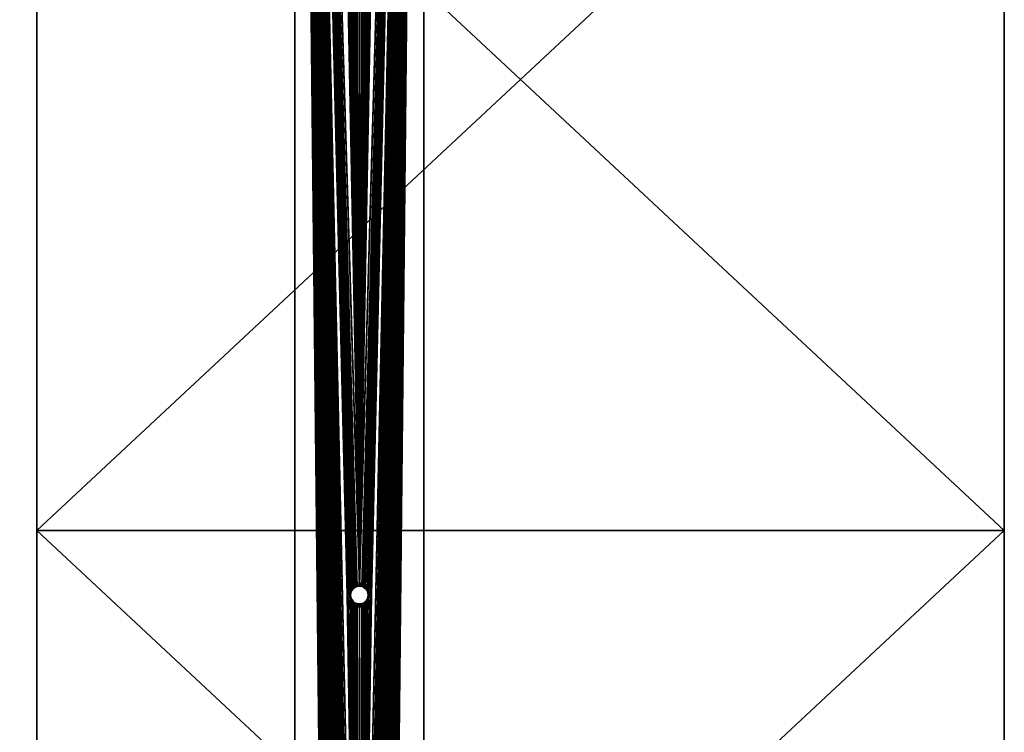
# Model space of a CAD drawing. Extents: x -80 to 2060, y -180 to 1820.
# Drawn here: x 1755 to 2060, y 897 to 1119 of the extents above; entities that cross this region are included whole.
import ezdxf

# ---------------------------------------------------------------- set-up
doc = ezdxf.new("R2010")
doc.units = 0
doc.header["$LTSCALE"] = 25.4
doc.layers.get('0').update_dxf_attribs({"linetype": 'CONTINUOUS'})
doc.layers.add('D_EVO', color=134, linetype='CONTINUOUS')

# ---------------------------------------------------------------- blocks, each defined once
blk = doc.blocks.new('PS')
at = {"color": 0}
for p, q in [((0, 0), (0, 300)), ((0, 300), (280, 300)), ((0, 0, 40), (0, 300, 40)), ((0, 300, 40), (280, 300, 40)), ((0, 300), (280, 300)), ((0, 300), (0, 300, 40)), ((0, 300, 40), (280, 300, 40)), ((0, 0), (0, 300)), ((0, 0, 40), (0, 300, 40)), ((0, 300), (0, 300, 40)), ((280, 300), (280, 0)), ((280, 300, 40), (280, 0, 40)), ((280, 300), (280, 300, 40)), ((280, 300), (280, 0)), ((280, 300), (280, 300, 40)), ((280, 300, 40), (280, 0, 40)), ((280, 0), (0, 0)), ((280, 0, 40), (0, 0, 40)), ((280, 0), (0, 0)), ((280, 0, 40), (0, 0, 40)), ((0, 0), (0, 0, 40)), ((0, 0), (0, 0, 40)), ((280, 0), (280, 0, 40)), ((280, 0), (280, 0, 40))]:
    blk.add_line(p, q, dxfattribs=at)
mesh = blk.add_polyface(dxfattribs=at)
corners = [(280, 300), (0, 0), (0, 300), (280, 0)]
mesh.append_faces([[corners[k] for k in face] for face in [(0, 1, 2), (1, 0, 3)]], dxfattribs={"vtx0": -1, "color": 0})
mesh = blk.add_polyface(dxfattribs=at)
corners = [(280, 0, 40), (0, 300, 40), (0, 0, 40), (280, 300, 40)]
mesh.append_faces([[corners[k] for k in face] for face in [(0, 1, 2), (1, 0, 3)]], dxfattribs={"vtx0": -1, "color": 0})
mesh = blk.add_polyface(dxfattribs=at)
corners = [(0, 300, 40), (280, 300), (0, 300), (280, 300, 40)]
mesh.append_faces([[corners[k] for k in face] for face in [(0, 1, 2), (1, 0, 3)]], dxfattribs={"vtx0": -1, "color": 0})
mesh = blk.add_polyface(dxfattribs=at)
corners = [(0, 300, 40), (0, 0), (0, 0, 40), (0, 300)]
mesh.append_faces([[corners[k] for k in face] for face in [(0, 1, 2), (1, 0, 3)]], dxfattribs={"vtx0": -1, "color": 0})
mesh = blk.add_polyface(dxfattribs=at)
corners = [(280, 300), (280, 0, 40), (280, 0), (280, 300, 40)]
mesh.append_faces([[corners[k] for k in face] for face in [(0, 1, 2), (1, 0, 3)]], dxfattribs={"vtx0": -1, "color": 0})
mesh = blk.add_polyface(dxfattribs=at)
corners = [(280, 0, 40), (0, 0), (280, 0), (0, 0, 40)]
mesh.append_faces([[corners[k] for k in face] for face in [(0, 1, 2), (1, 0, 3)]], dxfattribs={"vtx0": -1, "color": 0})
blk = doc.blocks.new('P_EDN__SEGMENT')
at = {"color": 0}
for p, q in [((0, 300, 40), (1400, 300, 40)), ((0, 300), (1400, 300)), ((0, 300), (1400, 300)), ((0, 300, 40), (1400, 300, 40))]:
    blk.add_line(p, q, dxfattribs=at)
for p in [(560, 0), (840, 0)]:
    blk.add_blockref('PS', p, dxfattribs=at)
mesh = blk.add_polyface(dxfattribs=at)
corners = [(1400, 400), (0, 300), (0, 400), (1400, 300)]
mesh.append_faces([[corners[k] for k in face] for face in [(0, 1, 2), (1, 0, 3)]], dxfattribs={"vtx0": -1, "color": 0})
mesh = blk.add_polyface(dxfattribs=at)
corners = [(0, 300, 40), (350, 360, 40), (0, 400, 40), (1400, 300, 40), (390, 360, 40), (390, 400, 40), (1010, 360, 40), (1050, 360, 40), (1400, 400, 40), (1050, 400, 40), (1010, 400, 40), (350, 400, 40)]
mesh.append_faces([[corners[k] for k in face] for face in [(0, 1, 2), (1, 3, 4), (4, 3, 5), (6, 3, 7)]], dxfattribs={"vtx0": -1, "vtx1": -1, "color": 0})
mesh.append_faces([[corners[k] for k in face] for face in [(5, 3, 6)]], dxfattribs={"vtx0": -1, "vtx1": -1, "vtx2": -1, "color": 0})
mesh.append_faces([[corners[k] for k in face] for face in [(1, 0, 3), (7, 3, 8)]], dxfattribs={"vtx0": -1, "vtx2": -1, "color": 0})
mesh.append_faces([[corners[k] for k in face] for face in [(10, 5, 6), (11, 2, 1)]], dxfattribs={"vtx1": -1, "color": 0})
mesh.append_faces([[corners[k] for k in face] for face in [(8, 9, 7)]], dxfattribs={"vtx2": -1, "color": 0})
mesh = blk.add_polyface(dxfattribs=at)
corners = [(1400, 300, 40), (0, 300), (1400, 300), (0, 300, 40)]
mesh.append_faces([[corners[k] for k in face] for face in [(0, 1, 2), (1, 0, 3)]], dxfattribs={"vtx0": -1, "color": 0})
blk = doc.blocks.new('SKUPINA_2')
at = {"color": 0}
blk.add_blockref('P_EDN__SEGMENT', (300, 0), dxfattribs=at)
blk = doc.blocks.new('PL_T_P_EDN_')
at = {"color": 0}
for p, q in [((1600, 40, 5), (40, 40, 5)), ((1600, 40), (40, 40)), ((1600, 40, 5), (40, 40, 5)), ((1600, 40), (40, 40)), ((936.75, 21.88, 5), (937.62, 21.38, 3)), ((936.75, 21.88, 5), (937.62, 21.38, 3)), ((937.35, 22.65, 5), (938.06, 21.94, 3)), ((937.35, 22.65, 5), (938.06, 21.94, 3)), ((937.62, 21.38, 3), (937.62, 21.38)), ((937.62, 21.38, 3), (937.62, 21.38)), ((938.06, 21.94, 3), (938.06, 21.94)), ((938.06, 21.94, 3), (938.06, 21.94)), ((938.12, 23.25, 5), (938.62, 22.38, 3)), ((938.12, 23.25, 5), (938.62, 22.38, 3)), ((938.62, 22.38, 3), (938.62, 22.38)), ((938.62, 22.38, 3), (938.62, 22.38)), ((939.03, 23.62, 5), (939.29, 22.66, 3)), ((939.03, 23.62, 5), (939.29, 22.66, 3)), ((939.29, 22.66, 3), (939.29, 22.66)), ((939.29, 22.66, 3), (939.29, 22.66)), ((940, 23.75, 5), (940, 22.75, 3)), ((940, 23.75, 5), (940, 22.75, 3)), ((940, 22.75, 3), (940, 22.75)), ((940, 22.75, 3), (940, 22.75)), ((940.97, 23.62, 5), (940.71, 22.66, 3)), ((940.97, 23.62, 5), (940.71, 22.66, 3)), ((940.71, 22.66, 3), (940.71, 22.66)), ((940.71, 22.66, 3), (940.71, 22.66)), ((941.87, 23.25, 5), (941.37, 22.38, 3)), ((941.87, 23.25, 5), (941.37, 22.38, 3)), ((941.37, 22.38, 3), (941.37, 22.38)), ((941.37, 22.38, 3), (941.37, 22.38)), ((942.65, 22.65, 5), (941.94, 21.94, 3)), ((942.65, 22.65, 5), (941.94, 21.94, 3)), ((941.94, 21.94, 3), (941.94, 21.94)), ((941.94, 21.94, 3), (941.94, 21.94)), ((943.25, 21.88, 5), (942.38, 21.38, 3)), ((943.25, 21.88, 5), (942.38, 21.38, 3)), ((942.38, 21.38, 3), (942.38, 21.38)), ((942.38, 21.38, 3), (942.38, 21.38)), ((936.25, 20, 5), (937.25, 20, 3)), ((936.25, 20, 5), (937.25, 20, 3)), ((936.38, 20.97, 5), (937.34, 20.71, 3)), ((936.38, 20.97, 5), (937.34, 20.71, 3)), ((936.38, 19.03, 5), (937.34, 19.29, 3)), ((936.38, 19.03, 5), (937.34, 19.29, 3)), ((936.75, 18.12, 5), (937.62, 18.62, 3)), ((936.75, 18.12, 5), (937.62, 18.62, 3)), ((937.25, 20, 3), (937.25, 20)), ((937.25, 20, 3), (937.25, 20)), ((937.34, 20.71, 3), (937.34, 20.71)), ((937.34, 20.71, 3), (937.34, 20.71)), ((937.34, 19.29, 3), (937.34, 19.29)), ((937.34, 19.29, 3), (937.34, 19.29)), ((937.62, 18.62, 3), (937.62, 18.62)), ((937.62, 18.62, 3), (937.62, 18.62)), ((943.25, 18.12, 5), (942.38, 18.62, 3)), ((943.25, 18.12, 5), (942.38, 18.62, 3)), ((942.38, 18.62, 3), (942.38, 18.62)), ((942.38, 18.62, 3), (942.38, 18.62)), ((943.62, 20.97, 5), (942.66, 20.71, 3)), ((943.62, 20.97, 5), (942.66, 20.71, 3)), ((942.66, 20.71, 3), (942.66, 20.71)), ((942.66, 20.71, 3), (942.66, 20.71)), ((943.62, 19.03, 5), (942.66, 19.29, 3)), ((943.62, 19.03, 5), (942.66, 19.29, 3)), ((942.66, 19.29, 3), (942.66, 19.29)), ((942.66, 19.29, 3), (942.66, 19.29)), ((943.75, 20, 5), (942.75, 20, 3)), ((943.75, 20, 5), (942.75, 20, 3)), ((942.75, 20, 3), (942.75, 20)), ((942.75, 20, 3), (942.75, 20)), ((937.35, 17.35, 5), (938.06, 18.06, 3)), ((937.35, 17.35, 5), (938.06, 18.06, 3)), ((938.06, 18.06, 3), (938.06, 18.06)), ((938.06, 18.06, 3), (938.06, 18.06)), ((938.12, 16.75, 5), (938.62, 17.62, 3)), ((938.12, 16.75, 5), (938.62, 17.62, 3)), ((938.62, 17.62, 3), (938.62, 17.62)), ((938.62, 17.62, 3), (938.62, 17.62)), ((939.03, 16.38, 5), (939.29, 17.34, 3)), ((939.03, 16.38, 5), (939.29, 17.34, 3)), ((939.29, 17.34, 3), (939.29, 17.34)), ((939.29, 17.34, 3), (939.29, 17.34)), ((940, 16.25, 5), (940, 17.25, 3)), ((940, 16.25, 5), (940, 17.25, 3)), ((940, 17.25, 3), (940, 17.25)), ((940, 17.25, 3), (940, 17.25)), ((940.97, 16.38, 5), (940.71, 17.34, 3)), ((940.97, 16.38, 5), (940.71, 17.34, 3)), ((940.71, 17.34, 3), (940.71, 17.34)), ((940.71, 17.34, 3), (940.71, 17.34)), ((941.87, 16.75, 5), (941.37, 17.62, 3)), ((941.87, 16.75, 5), (941.37, 17.62, 3)), ((941.37, 17.62, 3), (941.37, 17.62)), ((941.37, 17.62, 3), (941.37, 17.62)), ((941.94, 18.06, 3), (942.65, 17.35, 5)), ((941.94, 18.06, 3), (942.65, 17.35, 5)), ((941.94, 18.06, 3), (941.94, 18.06)), ((941.94, 18.06, 3), (941.94, 18.06)), ((0, 0, 5), (1640, 0, 5)), ((0, 0, 5), (1640, 0, 5)), ((0, 0), (1640, 0)), ((0, 0), (1640, 0))]:
    blk.add_line(p, q, dxfattribs=at)
at = {"color": 0, "extrusion": (0, 0, -1)}
for centre, radius in [((-940, 20, -5), 3.75), ((-940, 20, -5), 3.75), ((-940, 20, -5), 3.75), ((-940, 20, -5), 3.75), ((-940, 20, -5), 3.75), ((-940, 20, -5), 3.75), ((-940, 20, -5), 3.75), ((-940, 20, -5), 3.75), ((-940, 20, -5), 3.75), ((-940, 20, -5), 3.75), ((-940, 20, -5), 3.75), ((-940, 20, -5), 3.75), ((-940, 20, -5), 3.75), ((-940, 20, -5), 3.75), ((-940, 20, -5), 3.75), ((-940, 20, -5), 3.75), ((-940, 20, -5), 3.75), ((-940, 20, -5), 3.75), ((-940, 20, -5), 3.75), ((-940, 20, -5), 3.75), ((-940, 20, -5), 3.75), ((-940, 20, -5), 3.75), ((-940, 20, -5), 3.75), ((-940, 20, -5), 3.75), ((-940, 20, -5), 3.75), ((-940, 20), 2.75), ((-940, 20, -3), 2.75), ((-940, 20, -3), 2.75), ((-940, 20, -3), 2.75), ((-940, 20, -3), 2.75), ((-940, 20, -3), 2.75), ((-940, 20, -3), 2.75), ((-940, 20, -3), 2.75), ((-940, 20, -3), 2.75), ((-940, 20, -3), 2.75), ((-940, 20, -3), 2.75), ((-940, 20, -3), 2.75), ((-940, 20, -3), 2.75), ((-940, 20, -3), 2.75), ((-940, 20, -3), 2.75), ((-940, 20, -3), 2.75), ((-940, 20, -3), 2.75), ((-940, 20, -3), 2.75), ((-940, 20, -3), 2.75), ((-940, 20, -3), 2.75), ((-940, 20, -3), 2.75), ((-940, 20, -3), 2.75), ((-940, 20, -3), 2.75), ((-940, 20, -3), 2.75), ((-940, 20, -3), 2.75), ((-940, 20, -3), 2.75), ((-940, 20), 2.75), ((-940, 20, -3), 2.75), ((-940, 20), 2.75), ((-940, 20, -3), 2.75), ((-940, 20), 2.75), ((-940, 20, -3), 2.75), ((-940, 20), 2.75), ((-940, 20, -3), 2.75), ((-940, 20), 2.75), ((-940, 20, -3), 2.75), ((-940, 20), 2.75), ((-940, 20, -3), 2.75), ((-940, 20), 2.75), ((-940, 20, -3), 2.75), ((-940, 20), 2.75), ((-940, 20, -3), 2.75), ((-940, 20), 2.75), ((-940, 20, -3), 2.75), ((-940, 20), 2.75), ((-940, 20, -3), 2.75), ((-940, 20), 2.75), ((-940, 20, -3), 2.75), ((-940, 20), 2.75), ((-940, 20, -3), 2.75), ((-940, 20), 2.75), ((-940, 20, -3), 2.75), ((-940, 20), 2.75), ((-940, 20, -3), 2.75), ((-940, 20), 2.75), ((-940, 20, -3), 2.75), ((-940, 20), 2.75), ((-940, 20, -3), 2.75), ((-940, 20), 2.75), ((-940, 20, -3), 2.75), ((-940, 20), 2.75), ((-940, 20, -3), 2.75), ((-940, 20), 2.75), ((-940, 20, -3), 2.75), ((-940, 20), 2.75), ((-940, 20, -3), 2.75), ((-940, 20), 2.75), ((-940, 20, -3), 2.75), ((-940, 20), 2.75), ((-940, 20, -3), 2.75), ((-940, 20), 2.75), ((-940, 20, -3), 2.75), ((-940, 20), 2.75)]:
    blk.add_circle(centre, radius, dxfattribs=at)
at = {"color": 0}
mesh = blk.add_polyface(dxfattribs=at)
corners = [(40, 40, 5), (60, 23.75, 5), (1600, 40, 5), (60.97, 23.62, 5), (100, 23.75, 5), (100.97, 23.62, 5), (101.88, 23.25, 5), (102.65, 22.65, 5), (103.25, 21.88, 5), (300, 23.75, 5), (103.75, 20, 5), (299.03, 23.62, 5), (298.12, 23.25, 5), (297.35, 22.65, 5), (296.75, 21.88, 5), (296.38, 20.97, 5), (296.25, 20, 5), (500, 23.75, 5), (303.62, 20.97, 5), (303.75, 20, 5), (499.03, 23.62, 5), (498.12, 23.25, 5), (497.35, 22.65, 5), (496.75, 21.88, 5), (496.38, 20.97, 5), (496.25, 20, 5), (700, 23.75, 5), (503.62, 20.97, 5), (503.75, 20, 5), (696.75, 21.88, 5), (696.38, 20.97, 5), (696.25, 20, 5), (60, 16.25, 5), (0, 0, 5), (1640, 0, 5), (60.97, 16.38, 5), (100, 16.25, 5), (100.97, 16.38, 5), (101.88, 16.75, 5), (102.65, 17.35, 5), (103.25, 18.12, 5), (103.62, 19.03, 5), (300, 16.25, 5), (299.03, 16.38, 5), (298.12, 16.75, 5), (297.35, 17.35, 5), (296.75, 18.12, 5), (296.38, 19.03, 5), (303.62, 19.03, 5), (500, 16.25, 5), (499.03, 16.38, 5), (498.12, 16.75, 5), (497.35, 17.35, 5), (496.75, 18.12, 5), (496.38, 19.03, 5), (503.62, 19.03, 5), (700, 16.25, 5), (696.38, 19.03, 5)]
mesh.append_faces([[corners[k] for k in face] for face in [(0, 1, 2), (9, 10, 11), (11, 10, 12), (12, 10, 13), (13, 10, 14), (14, 10, 15), (15, 10, 16), (17, 19, 20), (20, 19, 21), (21, 19, 22), (22, 19, 23), (23, 19, 24), (24, 19, 25), (29, 28, 30), (30, 28, 31), (32, 34, 35), (36, 34, 37), (37, 34, 38), (38, 34, 39), (39, 34, 40), (41, 42, 10), (48, 49, 19), (55, 56, 28)]], dxfattribs={"vtx0": -1, "vtx1": -1, "color": 0})
mesh.append_faces([[corners[k] for k in face] for face in [(2, 3, 4), (35, 34, 36)]], dxfattribs={"vtx0": -1, "vtx1": -1, "vtx2": -1, "color": 0})
mesh.append_faces([[corners[k] for k in face] for face in [(2, 1, 3), (2, 4, 5), (2, 5, 6), (2, 6, 7), (2, 7, 8), (17, 18, 19), (26, 27, 28), (32, 33, 34), (10, 42, 43), (10, 43, 44), (10, 44, 45), (10, 45, 46), (10, 46, 47), (10, 47, 16), (19, 49, 50), (19, 50, 51), (19, 51, 52), (19, 52, 53), (19, 53, 54), (19, 54, 25), (28, 57, 31)]], dxfattribs={"vtx0": -1, "vtx2": -1, "color": 0})
mesh = blk.add_polyface(dxfattribs=at)
corners = [(60, 22.75), (40, 40), (1600, 40), (60.71, 22.66), (61.38, 22.38), (100, 22.75), (100.71, 22.66), (101.38, 22.38), (101.94, 21.94), (102.38, 21.38), (102.66, 20.71), (102.75, 20), (300, 22.75), (299.29, 22.66), (298.63, 22.38), (298.06, 21.94), (297.62, 21.38), (302.75, 20), (500, 22.75), (499.29, 22.66), (498.62, 22.38), (498.06, 21.94), (497.62, 21.38), (497.34, 20.71), (497.25, 20), (502.75, 20), (698.62, 22.38), (698.06, 21.94), (697.62, 21.38), (697.34, 20.71), (697.25, 20), (0, 0), (60, 17.25), (1640, 0), (60.71, 17.34), (61.38, 17.62), (100, 17.25), (100.71, 17.34), (101.38, 17.62), (101.94, 18.06), (102.38, 18.62), (102.66, 19.29), (300, 17.25), (299.29, 17.34), (298.63, 17.62), (298.06, 18.06), (297.62, 18.62), (297.34, 19.29), (500, 17.25), (499.29, 17.34), (498.62, 17.62), (498.06, 18.06), (497.62, 18.62), (497.34, 19.29), (698.06, 18.06), (697.62, 18.62), (697.34, 19.29)]
mesh.append_faces([[corners[k] for k in face] for face in [(0, 2, 3), (3, 2, 4), (5, 2, 6), (6, 2, 7), (7, 2, 8), (8, 2, 9), (9, 2, 10), (31, 32, 33), (42, 11, 43), (43, 11, 44), (44, 11, 45), (45, 11, 46), (46, 11, 47), (48, 17, 49), (49, 17, 50), (50, 17, 51), (51, 17, 52), (52, 17, 53), (53, 17, 24), (54, 25, 55), (55, 25, 56), (56, 25, 30)]], dxfattribs={"vtx0": -1, "vtx1": -1, "color": 0})
mesh.append_faces([[corners[k] for k in face] for face in [(4, 2, 5), (33, 35, 36)]], dxfattribs={"vtx0": -1, "vtx1": -1, "vtx2": -1, "color": 0})
mesh.append_faces([[corners[k] for k in face] for face in [(0, 1, 2), (11, 12, 13), (11, 13, 14), (11, 14, 15), (11, 15, 16), (17, 18, 19), (17, 19, 20), (17, 20, 21), (17, 21, 22), (17, 22, 23), (17, 23, 24), (25, 26, 27), (25, 27, 28), (25, 28, 29), (25, 29, 30), (33, 32, 34), (33, 34, 35), (33, 36, 37), (33, 37, 38), (33, 38, 39), (33, 39, 40), (33, 40, 41)]], dxfattribs={"vtx0": -1, "vtx2": -1, "color": 0})
mesh = blk.add_polyface(dxfattribs=at)
corners = [(40, 40, 5), (1600, 40), (40, 40), (1600, 40, 5)]
mesh.append_faces([[corners[k] for k in face] for face in [(0, 1, 2), (1, 0, 3)]], dxfattribs={"vtx0": -1, "color": 0})
mesh = blk.add_polyface(dxfattribs=at)
corners = [(102.66, 20.71), (1600, 40), (300, 22.75), (300.71, 22.66), (301.38, 22.38), (301.94, 21.94), (302.38, 21.38), (302.66, 20.71), (302.75, 20), (500, 22.75), (500.71, 22.66), (501.38, 22.38), (501.94, 21.94), (502.38, 21.38), (502.66, 20.71), (502.75, 20), (700, 22.75), (699.29, 22.66), (698.62, 22.38), (702.75, 20), (940, 22.75), (939.29, 22.66), (938.62, 22.38), (938.06, 21.94), (937.62, 21.38), (937.34, 20.71), (937.25, 20), (1640, 0), (102.66, 19.29), (300, 17.25), (300.71, 17.34), (301.38, 17.62), (301.94, 18.06), (302.38, 18.62), (302.66, 19.29), (500, 17.25), (500.71, 17.34), (501.38, 17.62), (501.94, 18.06), (502.38, 18.62), (502.66, 19.29), (700, 17.25), (699.29, 17.34), (698.62, 17.62), (698.06, 18.06), (940, 17.25), (939.29, 17.34), (938.62, 17.62), (938.06, 18.06), (937.62, 18.62), (937.34, 19.29)]
mesh.append_faces([[corners[k] for k in face] for face in [(2, 1, 3), (3, 1, 4), (4, 1, 5), (5, 1, 6), (6, 1, 7), (7, 1, 8), (9, 1, 10), (10, 1, 11), (11, 1, 12), (12, 1, 13), (13, 1, 14), (14, 1, 15), (41, 15, 42), (42, 15, 43), (43, 15, 44), (45, 19, 46), (46, 19, 47), (47, 19, 48), (48, 19, 49), (49, 19, 50), (50, 19, 26)]], dxfattribs={"vtx0": -1, "vtx1": -1, "color": 0})
mesh.append_faces([[corners[k] for k in face] for face in [(0, 1, 2), (8, 1, 9), (15, 1, 16), (27, 28, 29), (27, 8, 35), (27, 15, 41)]], dxfattribs={"vtx0": -1, "vtx1": -1, "vtx2": -1, "color": 0})
mesh.append_faces([[corners[k] for k in face] for face in [(15, 16, 17), (15, 17, 18), (19, 20, 21), (19, 21, 22), (19, 22, 23), (19, 23, 24), (19, 24, 25), (19, 25, 26), (27, 29, 30), (27, 30, 31), (27, 31, 32), (27, 32, 33), (27, 33, 34), (27, 34, 8), (27, 35, 36), (27, 36, 37), (27, 37, 38), (27, 38, 39), (27, 39, 40), (27, 40, 15)]], dxfattribs={"vtx0": -1, "vtx2": -1, "color": 0})
mesh = blk.add_polyface(dxfattribs=at)
corners = [(1600, 40, 5), (103.25, 21.88, 5), (300, 23.75, 5), (300.97, 23.62, 5), (301.88, 23.25, 5), (302.65, 22.65, 5), (303.25, 21.88, 5), (303.62, 20.97, 5), (500, 23.75, 5), (500.97, 23.62, 5), (501.88, 23.25, 5), (502.65, 22.65, 5), (503.25, 21.88, 5), (503.62, 20.97, 5), (700, 23.75, 5), (503.75, 20, 5), (699.03, 23.62, 5), (698.12, 23.25, 5), (697.35, 22.65, 5), (696.75, 21.88, 5), (940, 23.75, 5), (703.75, 20, 5), (939.03, 23.62, 5), (938.12, 23.25, 5), (937.35, 22.65, 5), (936.75, 21.88, 5), (936.38, 20.97, 5), (936.25, 20, 5), (103.25, 18.12, 5), (1640, 0, 5), (300, 16.25, 5), (300.97, 16.38, 5), (301.88, 16.75, 5), (302.65, 17.35, 5), (303.25, 18.12, 5), (303.62, 19.03, 5), (500, 16.25, 5), (500.97, 16.38, 5), (501.88, 16.75, 5), (502.65, 17.35, 5), (503.25, 18.12, 5), (503.62, 19.03, 5), (700, 16.25, 5), (699.03, 16.38, 5), (698.12, 16.75, 5), (697.35, 17.35, 5), (696.75, 18.12, 5), (696.38, 19.03, 5), (940, 16.25, 5), (939.03, 16.38, 5), (938.12, 16.75, 5), (937.35, 17.35, 5), (936.75, 18.12, 5), (936.38, 19.03, 5)]
mesh.append_faces([[corners[k] for k in face] for face in [(14, 15, 16), (16, 15, 17), (17, 15, 18), (18, 15, 19), (20, 21, 22), (22, 21, 23), (23, 21, 24), (24, 21, 25), (25, 21, 26), (26, 21, 27), (30, 29, 31), (31, 29, 32), (32, 29, 33), (33, 29, 34), (34, 29, 35), (36, 29, 37), (37, 29, 38), (38, 29, 39), (39, 29, 40), (40, 29, 41)]], dxfattribs={"vtx0": -1, "vtx1": -1, "color": 0})
mesh.append_faces([[corners[k] for k in face] for face in [(0, 1, 2), (0, 7, 8), (0, 13, 14), (28, 29, 30), (35, 29, 36), (41, 29, 42)]], dxfattribs={"vtx0": -1, "vtx1": -1, "vtx2": -1, "color": 0})
mesh.append_faces([[corners[k] for k in face] for face in [(0, 2, 3), (0, 3, 4), (0, 4, 5), (0, 5, 6), (0, 6, 7), (0, 8, 9), (0, 9, 10), (0, 10, 11), (0, 11, 12), (0, 12, 13), (15, 42, 43), (15, 43, 44), (15, 44, 45), (15, 45, 46), (15, 46, 47), (21, 48, 49), (21, 49, 50), (21, 50, 51), (21, 51, 52), (21, 52, 53), (21, 53, 27)]], dxfattribs={"vtx0": -1, "vtx2": -1, "color": 0})
mesh = blk.add_polyface(dxfattribs=at)
corners = [(1600, 40, 5), (700, 23.75, 5), (700.97, 23.62, 5), (701.88, 23.25, 5), (702.65, 22.65, 5), (703.25, 21.88, 5), (703.62, 20.97, 5), (703.75, 20, 5), (940, 23.75, 5), (940.97, 23.62, 5), (941.87, 23.25, 5), (942.65, 22.65, 5), (943.25, 21.88, 5), (943.62, 20.97, 5), (943.75, 20, 5), (1140, 23.75, 5), (1139.03, 23.62, 5), (1138.12, 23.25, 5), (1137.35, 22.65, 5), (1136.75, 21.88, 5), (1136.38, 20.97, 5), (1136.25, 20, 5), (1337.35, 22.65, 5), (1143.75, 20, 5), (1336.75, 21.88, 5), (1336.38, 20.97, 5), (1336.25, 20, 5), (700, 16.25, 5), (1640, 0, 5), (700.97, 16.38, 5), (701.88, 16.75, 5), (702.65, 17.35, 5), (703.25, 18.12, 5), (703.62, 19.03, 5), (940, 16.25, 5), (940.97, 16.38, 5), (941.87, 16.75, 5), (942.65, 17.35, 5), (943.25, 18.12, 5), (943.62, 19.03, 5), (1140, 16.25, 5), (1139.03, 16.38, 5), (1138.12, 16.75, 5), (1137.35, 17.35, 5), (1136.75, 18.12, 5), (1136.38, 19.03, 5), (1337.35, 17.35, 5), (1336.75, 18.12, 5), (1336.38, 19.03, 5)]
mesh.append_faces([[corners[k] for k in face] for face in [(15, 14, 16), (16, 14, 17), (17, 14, 18), (18, 14, 19), (19, 14, 20), (20, 14, 21), (22, 23, 24), (24, 23, 25), (25, 23, 26), (27, 28, 29), (29, 28, 30), (30, 28, 31), (31, 28, 32), (32, 28, 33), (33, 28, 7), (34, 28, 35), (35, 28, 36), (36, 28, 37), (37, 28, 38), (38, 28, 39), (39, 28, 14)]], dxfattribs={"vtx0": -1, "vtx1": -1, "color": 0})
mesh.append_faces([[corners[k] for k in face] for face in [(0, 7, 8), (0, 14, 15), (7, 28, 34), (14, 28, 40)]], dxfattribs={"vtx0": -1, "vtx1": -1, "vtx2": -1, "color": 0})
mesh.append_faces([[corners[k] for k in face] for face in [(0, 1, 2), (0, 2, 3), (0, 3, 4), (0, 4, 5), (0, 5, 6), (0, 6, 7), (0, 8, 9), (0, 9, 10), (0, 10, 11), (0, 11, 12), (0, 12, 13), (0, 13, 14), (14, 40, 41), (14, 41, 42), (14, 42, 43), (14, 43, 44), (14, 44, 45), (14, 45, 21), (23, 46, 47), (23, 47, 48), (23, 48, 26)]], dxfattribs={"vtx0": -1, "vtx2": -1, "color": 0})
mesh = blk.add_polyface(dxfattribs=at)
corners = [(700, 22.75), (1600, 40), (700.71, 22.66), (701.38, 22.38), (701.94, 21.94), (702.38, 21.38), (702.66, 20.71), (702.75, 20), (940, 22.75), (940.71, 22.66), (941.37, 22.38), (941.94, 21.94), (942.38, 21.38), (942.66, 20.71), (942.75, 20), (1140, 22.75), (1139.29, 22.66), (1138.62, 22.38), (1138.06, 21.94), (1137.62, 21.38), (1137.34, 20.71), (1137.25, 20), (1142.75, 20), (1338.06, 21.94), (1337.62, 21.38), (1337.34, 20.71), (1337.25, 20), (1640, 0), (700, 17.25), (700.71, 17.34), (701.38, 17.62), (701.94, 18.06), (702.38, 18.62), (702.66, 19.29), (940, 17.25), (940.71, 17.34), (941.37, 17.62), (941.94, 18.06), (942.38, 18.62), (942.66, 19.29), (1140, 17.25), (1139.29, 17.34), (1138.62, 17.62), (1138.06, 18.06), (1137.62, 18.62), (1137.34, 19.29), (1338.06, 18.06), (1337.62, 18.62), (1337.34, 19.29)]
mesh.append_faces([[corners[k] for k in face] for face in [(0, 1, 2), (2, 1, 3), (3, 1, 4), (4, 1, 5), (5, 1, 6), (6, 1, 7), (8, 1, 9), (9, 1, 10), (10, 1, 11), (11, 1, 12), (12, 1, 13), (13, 1, 14), (40, 14, 41), (41, 14, 42), (42, 14, 43), (43, 14, 44), (44, 14, 45), (45, 14, 21), (46, 22, 47), (47, 22, 48), (48, 22, 26)]], dxfattribs={"vtx0": -1, "vtx1": -1, "color": 0})
mesh.append_faces([[corners[k] for k in face] for face in [(7, 1, 8), (14, 1, 15), (27, 7, 34), (27, 14, 40)]], dxfattribs={"vtx0": -1, "vtx1": -1, "vtx2": -1, "color": 0})
mesh.append_faces([[corners[k] for k in face] for face in [(14, 15, 16), (14, 16, 17), (14, 17, 18), (14, 18, 19), (14, 19, 20), (14, 20, 21), (22, 23, 24), (22, 24, 25), (22, 25, 26), (27, 28, 29), (27, 29, 30), (27, 30, 31), (27, 31, 32), (27, 32, 33), (27, 33, 7), (27, 34, 35), (27, 35, 36), (27, 36, 37), (27, 37, 38), (27, 38, 39), (27, 39, 14)]], dxfattribs={"vtx0": -1, "vtx2": -1, "color": 0})
mesh = blk.add_polyface(dxfattribs=at)
corners = [(937.62, 21.38, 3), (936.38, 20.97, 5), (937.34, 20.71, 3), (936.75, 21.88, 5)]
mesh.append_faces([[corners[k] for k in face] for face in [(0, 1, 2), (1, 0, 3)]], dxfattribs={"vtx0": -1, "color": 0})
mesh = blk.add_polyface(dxfattribs=at)
corners = [(938.06, 21.94, 3), (936.75, 21.88, 5), (937.62, 21.38, 3), (937.35, 22.65, 5)]
mesh.append_faces([[corners[k] for k in face] for face in [(0, 1, 2), (1, 0, 3)]], dxfattribs={"vtx0": -1, "color": 0})
mesh = blk.add_polyface(dxfattribs=at)
corners = [(937.62, 21.38), (937.34, 20.71, 3), (937.34, 20.71), (937.62, 21.38, 3)]
mesh.append_faces([[corners[k] for k in face] for face in [(0, 1, 2), (1, 0, 3)]], dxfattribs={"vtx0": -1, "color": 0})
mesh = blk.add_polyface(dxfattribs=at)
corners = [(938.12, 23.25, 5), (938.06, 21.94, 3), (938.62, 22.38, 3), (937.35, 22.65, 5)]
mesh.append_faces([[corners[k] for k in face] for face in [(0, 1, 2), (1, 0, 3)]], dxfattribs={"vtx0": -1, "color": 0})
mesh = blk.add_polyface(dxfattribs=at)
corners = [(938.06, 21.94), (937.62, 21.38, 3), (937.62, 21.38), (938.06, 21.94, 3)]
mesh.append_faces([[corners[k] for k in face] for face in [(0, 1, 2), (1, 0, 3)]], dxfattribs={"vtx0": -1, "color": 0})
mesh = blk.add_polyface(dxfattribs=at)
corners = [(938.62, 22.38, 3), (938.06, 21.94), (938.62, 22.38), (938.06, 21.94, 3)]
mesh.append_faces([[corners[k] for k in face] for face in [(0, 1, 2), (1, 0, 3)]], dxfattribs={"vtx0": -1, "color": 0})
mesh = blk.add_polyface(dxfattribs=at)
corners = [(939.03, 23.62, 5), (938.62, 22.38, 3), (939.29, 22.66, 3), (938.12, 23.25, 5)]
mesh.append_faces([[corners[k] for k in face] for face in [(0, 1, 2), (1, 0, 3)]], dxfattribs={"vtx0": -1, "color": 0})
mesh = blk.add_polyface(dxfattribs=at)
corners = [(939.29, 22.66, 3), (938.62, 22.38), (939.29, 22.66), (938.62, 22.38, 3)]
mesh.append_faces([[corners[k] for k in face] for face in [(0, 1, 2), (1, 0, 3)]], dxfattribs={"vtx0": -1, "color": 0})
mesh = blk.add_polyface(dxfattribs=at)
corners = [(940, 23.75, 5), (939.29, 22.66, 3), (940, 22.75, 3), (939.03, 23.62, 5)]
mesh.append_faces([[corners[k] for k in face] for face in [(0, 1, 2), (1, 0, 3)]], dxfattribs={"vtx0": -1, "color": 0})
mesh = blk.add_polyface(dxfattribs=at)
corners = [(940, 22.75, 3), (939.29, 22.66), (940, 22.75), (939.29, 22.66, 3)]
mesh.append_faces([[corners[k] for k in face] for face in [(0, 1, 2), (1, 0, 3)]], dxfattribs={"vtx0": -1, "color": 0})
mesh = blk.add_polyface(dxfattribs=at)
corners = [(940.97, 23.62, 5), (940, 22.75, 3), (940.71, 22.66, 3), (940, 23.75, 5)]
mesh.append_faces([[corners[k] for k in face] for face in [(0, 1, 2), (1, 0, 3)]], dxfattribs={"vtx0": -1, "color": 0})
mesh = blk.add_polyface(dxfattribs=at)
corners = [(940.71, 22.66, 3), (940, 22.75), (940.71, 22.66), (940, 22.75, 3)]
mesh.append_faces([[corners[k] for k in face] for face in [(0, 1, 2), (1, 0, 3)]], dxfattribs={"vtx0": -1, "color": 0})
mesh = blk.add_polyface(dxfattribs=at)
corners = [(941.87, 23.25, 5), (940.71, 22.66, 3), (941.37, 22.38, 3), (940.97, 23.62, 5)]
mesh.append_faces([[corners[k] for k in face] for face in [(0, 1, 2), (1, 0, 3)]], dxfattribs={"vtx0": -1, "color": 0})
mesh = blk.add_polyface(dxfattribs=at)
corners = [(941.37, 22.38, 3), (940.71, 22.66), (941.37, 22.38), (940.71, 22.66, 3)]
mesh.append_faces([[corners[k] for k in face] for face in [(0, 1, 2), (1, 0, 3)]], dxfattribs={"vtx0": -1, "color": 0})
mesh = blk.add_polyface(dxfattribs=at)
corners = [(942.65, 22.65, 5), (941.37, 22.38, 3), (941.94, 21.94, 3), (941.87, 23.25, 5)]
mesh.append_faces([[corners[k] for k in face] for face in [(0, 1, 2), (1, 0, 3)]], dxfattribs={"vtx0": -1, "color": 0})
mesh = blk.add_polyface(dxfattribs=at)
corners = [(941.94, 21.94, 3), (941.37, 22.38), (941.94, 21.94), (941.37, 22.38, 3)]
mesh.append_faces([[corners[k] for k in face] for face in [(0, 1, 2), (1, 0, 3)]], dxfattribs={"vtx0": -1, "color": 0})
mesh = blk.add_polyface(dxfattribs=at)
corners = [(943.25, 21.88, 5), (941.94, 21.94, 3), (942.38, 21.38, 3), (942.65, 22.65, 5)]
mesh.append_faces([[corners[k] for k in face] for face in [(0, 1, 2), (1, 0, 3)]], dxfattribs={"vtx0": -1, "color": 0})
mesh = blk.add_polyface(dxfattribs=at)
corners = [(941.94, 21.94, 3), (942.38, 21.38), (942.38, 21.38, 3), (941.94, 21.94)]
mesh.append_faces([[corners[k] for k in face] for face in [(0, 1, 2), (1, 0, 3)]], dxfattribs={"vtx0": -1, "color": 0})
mesh = blk.add_polyface(dxfattribs=at)
corners = [(943.62, 20.97, 5), (942.38, 21.38, 3), (942.66, 20.71, 3), (943.25, 21.88, 5)]
mesh.append_faces([[corners[k] for k in face] for face in [(0, 1, 2), (1, 0, 3)]], dxfattribs={"vtx0": -1, "color": 0})
mesh = blk.add_polyface(dxfattribs=at)
corners = [(942.38, 21.38, 3), (942.66, 20.71), (942.66, 20.71, 3), (942.38, 21.38)]
mesh.append_faces([[corners[k] for k in face] for face in [(0, 1, 2), (1, 0, 3)]], dxfattribs={"vtx0": -1, "color": 0})
mesh = blk.add_polyface(dxfattribs=at)
corners = [(937.34, 20.71, 3), (936.25, 20, 5), (937.25, 20, 3), (936.38, 20.97, 5)]
mesh.append_faces([[corners[k] for k in face] for face in [(0, 1, 2), (1, 0, 3)]], dxfattribs={"vtx0": -1, "color": 0})
mesh = blk.add_polyface(dxfattribs=at)
corners = [(937.34, 19.29, 3), (936.25, 20, 5), (936.38, 19.03, 5), (937.25, 20, 3)]
mesh.append_faces([[corners[k] for k in face] for face in [(0, 1, 2), (1, 0, 3)]], dxfattribs={"vtx0": -1, "color": 0})
mesh = blk.add_polyface(dxfattribs=at)
corners = [(937.62, 18.62, 3), (936.38, 19.03, 5), (936.75, 18.12, 5), (937.34, 19.29, 3)]
mesh.append_faces([[corners[k] for k in face] for face in [(0, 1, 2), (1, 0, 3)]], dxfattribs={"vtx0": -1, "color": 0})
mesh = blk.add_polyface(dxfattribs=at)
corners = [(938.06, 18.06, 3), (936.75, 18.12, 5), (937.35, 17.35, 5), (937.62, 18.62, 3)]
mesh.append_faces([[corners[k] for k in face] for face in [(0, 1, 2), (1, 0, 3)]], dxfattribs={"vtx0": -1, "color": 0})
mesh = blk.add_polyface(dxfattribs=at)
corners = [(937.34, 20.71), (937.25, 20, 3), (937.25, 20), (937.34, 20.71, 3)]
mesh.append_faces([[corners[k] for k in face] for face in [(0, 1, 2), (1, 0, 3)]], dxfattribs={"vtx0": -1, "color": 0})
mesh = blk.add_polyface(dxfattribs=at)
corners = [(937.25, 20), (937.34, 19.29, 3), (937.34, 19.29), (937.25, 20, 3)]
mesh.append_faces([[corners[k] for k in face] for face in [(0, 1, 2), (1, 0, 3)]], dxfattribs={"vtx0": -1, "color": 0})
mesh = blk.add_polyface(dxfattribs=at)
corners = [(937.34, 19.29), (937.62, 18.62, 3), (937.62, 18.62), (937.34, 19.29, 3)]
mesh.append_faces([[corners[k] for k in face] for face in [(0, 1, 2), (1, 0, 3)]], dxfattribs={"vtx0": -1, "color": 0})
mesh = blk.add_polyface(dxfattribs=at)
corners = [(937.62, 18.62), (938.06, 18.06, 3), (938.06, 18.06), (937.62, 18.62, 3)]
mesh.append_faces([[corners[k] for k in face] for face in [(0, 1, 2), (1, 0, 3)]], dxfattribs={"vtx0": -1, "color": 0})
mesh = blk.add_polyface(dxfattribs=at)
corners = [(943.25, 18.12, 5), (941.94, 18.06, 3), (942.65, 17.35, 5), (942.38, 18.62, 3)]
mesh.append_faces([[corners[k] for k in face] for face in [(0, 1, 2), (1, 0, 3)]], dxfattribs={"vtx0": -1, "color": 0})
mesh = blk.add_polyface(dxfattribs=at)
corners = [(942.38, 18.62, 3), (941.94, 18.06), (941.94, 18.06, 3), (942.38, 18.62)]
mesh.append_faces([[corners[k] for k in face] for face in [(0, 1, 2), (1, 0, 3)]], dxfattribs={"vtx0": -1, "color": 0})
mesh = blk.add_polyface(dxfattribs=at)
corners = [(943.62, 19.03, 5), (942.38, 18.62, 3), (943.25, 18.12, 5), (942.66, 19.29, 3)]
mesh.append_faces([[corners[k] for k in face] for face in [(0, 1, 2), (1, 0, 3)]], dxfattribs={"vtx0": -1, "color": 0})
mesh = blk.add_polyface(dxfattribs=at)
corners = [(942.66, 19.29, 3), (942.38, 18.62), (942.38, 18.62, 3), (942.66, 19.29)]
mesh.append_faces([[corners[k] for k in face] for face in [(0, 1, 2), (1, 0, 3)]], dxfattribs={"vtx0": -1, "color": 0})
mesh = blk.add_polyface(dxfattribs=at)
corners = [(943.62, 20.97, 5), (942.75, 20, 3), (943.75, 20, 5), (942.66, 20.71, 3)]
mesh.append_faces([[corners[k] for k in face] for face in [(0, 1, 2), (1, 0, 3)]], dxfattribs={"vtx0": -1, "color": 0})
mesh = blk.add_polyface(dxfattribs=at)
corners = [(942.66, 20.71, 3), (942.75, 20), (942.75, 20, 3), (942.66, 20.71)]
mesh.append_faces([[corners[k] for k in face] for face in [(0, 1, 2), (1, 0, 3)]], dxfattribs={"vtx0": -1, "color": 0})
mesh = blk.add_polyface(dxfattribs=at)
corners = [(943.75, 20, 5), (942.66, 19.29, 3), (943.62, 19.03, 5), (942.75, 20, 3)]
mesh.append_faces([[corners[k] for k in face] for face in [(0, 1, 2), (1, 0, 3)]], dxfattribs={"vtx0": -1, "color": 0})
mesh = blk.add_polyface(dxfattribs=at)
corners = [(942.75, 20, 3), (942.66, 19.29), (942.66, 19.29, 3), (942.75, 20)]
mesh.append_faces([[corners[k] for k in face] for face in [(0, 1, 2), (1, 0, 3)]], dxfattribs={"vtx0": -1, "color": 0})
mesh = blk.add_polyface(dxfattribs=at)
corners = [(937.35, 17.35, 5), (938.62, 17.62, 3), (938.06, 18.06, 3), (938.12, 16.75, 5)]
mesh.append_faces([[corners[k] for k in face] for face in [(0, 1, 2), (1, 0, 3)]], dxfattribs={"vtx0": -1, "color": 0})
mesh = blk.add_polyface(dxfattribs=at)
corners = [(938.06, 18.06, 3), (938.62, 17.62), (938.06, 18.06), (938.62, 17.62, 3)]
mesh.append_faces([[corners[k] for k in face] for face in [(0, 1, 2), (1, 0, 3)]], dxfattribs={"vtx0": -1, "color": 0})
mesh = blk.add_polyface(dxfattribs=at)
corners = [(938.12, 16.75, 5), (939.29, 17.34, 3), (938.62, 17.62, 3), (939.03, 16.38, 5)]
mesh.append_faces([[corners[k] for k in face] for face in [(0, 1, 2), (1, 0, 3)]], dxfattribs={"vtx0": -1, "color": 0})
mesh = blk.add_polyface(dxfattribs=at)
corners = [(938.62, 17.62, 3), (939.29, 17.34), (938.62, 17.62), (939.29, 17.34, 3)]
mesh.append_faces([[corners[k] for k in face] for face in [(0, 1, 2), (1, 0, 3)]], dxfattribs={"vtx0": -1, "color": 0})
mesh = blk.add_polyface(dxfattribs=at)
corners = [(939.03, 16.38, 5), (940, 17.25, 3), (939.29, 17.34, 3), (940, 16.25, 5)]
mesh.append_faces([[corners[k] for k in face] for face in [(0, 1, 2), (1, 0, 3)]], dxfattribs={"vtx0": -1, "color": 0})
mesh = blk.add_polyface(dxfattribs=at)
corners = [(939.29, 17.34, 3), (940, 17.25), (939.29, 17.34), (940, 17.25, 3)]
mesh.append_faces([[corners[k] for k in face] for face in [(0, 1, 2), (1, 0, 3)]], dxfattribs={"vtx0": -1, "color": 0})
mesh = blk.add_polyface(dxfattribs=at)
corners = [(940, 16.25, 5), (940.71, 17.34, 3), (940, 17.25, 3), (940.97, 16.38, 5)]
mesh.append_faces([[corners[k] for k in face] for face in [(0, 1, 2), (1, 0, 3)]], dxfattribs={"vtx0": -1, "color": 0})
mesh = blk.add_polyface(dxfattribs=at)
corners = [(940, 17.25, 3), (940.71, 17.34), (940, 17.25), (940.71, 17.34, 3)]
mesh.append_faces([[corners[k] for k in face] for face in [(0, 1, 2), (1, 0, 3)]], dxfattribs={"vtx0": -1, "color": 0})
mesh = blk.add_polyface(dxfattribs=at)
corners = [(940.97, 16.38, 5), (941.37, 17.62, 3), (940.71, 17.34, 3), (941.87, 16.75, 5)]
mesh.append_faces([[corners[k] for k in face] for face in [(0, 1, 2), (1, 0, 3)]], dxfattribs={"vtx0": -1, "color": 0})
mesh = blk.add_polyface(dxfattribs=at)
corners = [(940.71, 17.34, 3), (941.37, 17.62), (940.71, 17.34), (941.37, 17.62, 3)]
mesh.append_faces([[corners[k] for k in face] for face in [(0, 1, 2), (1, 0, 3)]], dxfattribs={"vtx0": -1, "color": 0})
mesh = blk.add_polyface(dxfattribs=at)
corners = [(941.87, 16.75, 5), (941.94, 18.06, 3), (941.37, 17.62, 3), (942.65, 17.35, 5)]
mesh.append_faces([[corners[k] for k in face] for face in [(0, 1, 2), (1, 0, 3)]], dxfattribs={"vtx0": -1, "color": 0})
mesh = blk.add_polyface(dxfattribs=at)
corners = [(941.37, 17.62, 3), (941.94, 18.06), (941.37, 17.62), (941.94, 18.06, 3)]
mesh.append_faces([[corners[k] for k in face] for face in [(0, 1, 2), (1, 0, 3)]], dxfattribs={"vtx0": -1, "color": 0})
mesh = blk.add_polyface(dxfattribs=at)
corners = [(1640, 0, 5), (0, 0), (1640, 0), (0, 0, 5)]
mesh.append_faces([[corners[k] for k in face] for face in [(0, 1, 2), (1, 0, 3)]], dxfattribs={"vtx0": -1, "color": 0})
blk = doc.blocks.new('SKUPINA_4')
at = {"color": 0}
blk.add_blockref('PL_T_P_EDN_', (0, 0), dxfattribs=at)

msp = doc.modelspace()

# ---------------------------------------------------------------- block references
at = {"color": 0, "zscale": -1, "rotation": 89.99999999999999}
msp.add_blockref('SKUPINA_4', (1880, 0, 225), dxfattribs=at)
at = {"layer": 'D_EVO', "color": 0, "rotation": 89.99999999999999}
msp.add_blockref('SKUPINA_2', (2060, -180, 220), dxfattribs=at)

doc.saveas('drawing.dxf')
